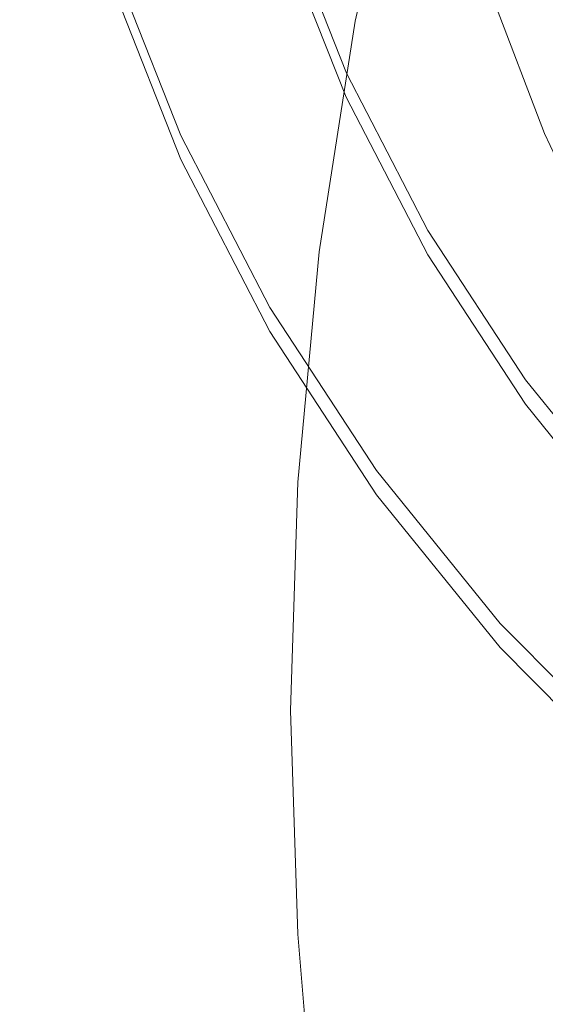
# Model space of a CAD drawing. Extents: x -24 to 24, y -214 to 37.
# Drawn here: x -22 to -16, y -40 to -30 of the extents above; entities that cross this region are included whole.
import ezdxf

# ---------------------------------------------------------------- set-up
doc = ezdxf.new("R2010")
doc.units = 0
doc.header["$LTSCALE"] = 500
doc.header["$MEASUREMENT"] = 0
doc.layers.add('FERRO_CHROM', color=7, linetype='Continuous')

msp = doc.modelspace()

# ---------------------------------------------------------------- linework, layer by layer
at = {"layer": 'FERRO_CHROM', "lineweight": 0}
for points, invisible_edges in [([(-21.816, -29.633, 70.781), (-21.791, -30.347, 72.348), (-21.901, -28.001, 72.387), (-21.926, -27.339, 70.934)], 15), ([(-21.517, -30.348, 67.203), (-21.842, -28.175, 67.581), (-21.847, -27.436, 65.957), (-21.521, -29.532, 65.416)], 15), ([(-18.542, -27.411, 91.364), (-19.098, -29.774, 91.651), (-18.457, -30.206, 92.597), (-17.928, -27.84, 92.3)], 11), ([(-17.728, -28.637, 43.273), (-17.72, -27.461, 40.319), (-16.455, -29.097, 39.388), (-16.465, -30.26, 42.318)], 15), ([(-21.581, -28.175, 77.959), (-21.651, -27.552, 76.591), (-21.758, -29.956, 76.679), (-21.686, -30.596, 78.083)], 15), ([(-21.023, -27.638, 81.921), (-21.316, -30.037, 82.045), (-21.216, -30.649, 83.39), (-20.929, -28.248, 83.26)], 15), ([(-20.064, -28.234, 88.275), (-20.19, -27.664, 87.026), (-20.635, -30.041, 87.196), (-20.499, -30.614, 88.454)], 15), ([(-20.99, -30.696, 62.925), (-21.523, -28.71, 63.613), (-21.523, -27.885, 61.802), (-20.99, -29.789, 60.935)], 11), ([(-18.902, -28.682, 48.591), (-18.864, -27.871, 46.748), (-17.756, -29.609, 45.653), (-17.801, -30.405, 47.541)], 15), ([(-17.928, -27.84, 92.3), (-18.457, -30.206, 92.597), (-17.595, -30.585, 93.424), (-17.098, -28.219, 93.121)], 15), ([(-21.791, -30.347, 72.348), (-21.757, -31.048, 73.886), (-21.866, -28.658, 73.83), (-21.901, -28.001, 72.387)], 15), ([(-19.935, -28.076, 52.128), (-19.016, -29.871, 51.12), (-19.082, -30.303, 51.978), (-19.999, -28.515, 52.932)], 15), ([(-19.102, -30.465, 68.695), (-19.465, -29.846, 67.121), (-19.776, -28.091, 67.908), (-19.432, -28.742, 69.447)], 15), ([(-21.508, -31.154, 68.965), (-21.832, -28.909, 69.191), (-21.842, -28.175, 67.581), (-21.517, -30.348, 67.203)], 15), ([(-21.5, -28.798, 79.327), (-21.581, -28.175, 77.959), (-21.686, -30.596, 78.083), (-21.603, -31.228, 79.471)], 15), ([(-20.929, -28.248, 83.26), (-21.216, -30.649, 83.39), (-21.112, -31.255, 84.72), (-20.832, -28.853, 84.588)], 15), ([(-20.243, -30.354, 56.414), (-20.974, -28.504, 57.265), (-20.957, -28.23, 56.712), (-20.227, -30.082, 55.852)], 15), ([(-19.865, -28.78, 89.474), (-20.064, -28.234, 88.275), (-20.499, -30.614, 88.454), (-20.288, -31.163, 89.659)], 15), ([(-18.482, -30.261, 67.581), (-18.762, -28.595, 68.34), (-19.065, -28.282, 67.582), (-18.781, -29.975, 66.81)], 15), ([(-17.098, -28.219, 93.121), (-17.595, -30.585, 93.424), (-16.475, -30.904, 94.117), (-16.018, -28.539, 93.81)], 15), ([(-19.156, -30.874, 64.663), (-19.22, -30.105, 62.923), (-19.707, -28.362, 63.718), (-19.647, -29.135, 65.452)], 15), ([(-19.162, -30.064, 61.981), (-19.108, -30.321, 62.585), (-19.592, -28.587, 63.374), (-19.649, -28.326, 62.773)], 15), ([(-20.243, -30.354, 56.414), (-20.253, -30.62, 56.974), (-20.984, -28.769, 57.82), (-20.974, -28.504, 57.265)], 15), ([(-19.999, -28.515, 52.932), (-19.082, -30.303, 51.978), (-19.146, -30.665, 52.669), (-20.063, -28.88, 53.582)], 15), ([(-19.108, -30.321, 62.585), (-19.025, -30.579, 63.212), (-19.508, -28.853, 63.999), (-19.592, -28.587, 63.374)], 15), ([(-18.13, -30.54, 68.362), (-18.405, -28.906, 69.106), (-18.762, -28.595, 68.34), (-18.482, -30.261, 67.581)], 15), ([(-21.757, -31.048, 73.886), (-21.711, -31.733, 75.39), (-21.819, -29.31, 75.261), (-21.866, -28.658, 73.83)], 15), ([(-20.989, -31.6, 64.905), (-21.521, -29.532, 65.416), (-21.523, -28.71, 63.613), (-20.99, -30.696, 62.925)], 15), ([(-18.954, -29.34, 50.018), (-18.902, -28.682, 48.591), (-17.801, -30.405, 47.541), (-17.857, -31.051, 49.02)], 15), ([(-17.756, -29.609, 45.653), (-17.728, -28.637, 43.273), (-16.465, -30.26, 42.318), (-16.494, -31.222, 44.698)], 15), ([(-21.411, -29.419, 80.69), (-21.5, -28.798, 79.327), (-21.603, -31.228, 79.471), (-21.512, -31.853, 80.842)], 15), ([(-20.253, -30.62, 56.974), (-20.258, -30.879, 57.533), (-20.989, -29.029, 58.377), (-20.984, -28.769, 57.82)], 15), ([(-19.555, -29.296, 90.605), (-19.865, -28.78, 89.474), (-20.288, -31.163, 89.659), (-19.965, -31.681, 90.795)], 15), ([(-19.102, -30.465, 68.695), (-19.432, -28.742, 69.447), (-18.858, -29.29, 70.835), (-18.496, -30.959, 70.14)], 15), ([(-21.508, -31.154, 68.965), (-21.494, -31.947, 70.695), (-21.816, -29.633, 70.781), (-21.832, -28.909, 69.191)], 15), ([(-20.832, -28.853, 84.588), (-21.112, -31.255, 84.72), (-21.007, -31.853, 86.032), (-20.734, -29.452, 85.902)], 15), ([(-20.063, -28.88, 53.582), (-19.146, -30.665, 52.669), (-19.204, -30.984, 53.272), (-20.122, -29.201, 54.154)], 15), ([(-19.025, -30.579, 63.212), (-18.91, -30.84, 63.87), (-19.39, -29.125, 64.651), (-19.508, -28.853, 63.999)], 15), ([(-18.13, -30.54, 68.362), (-17.725, -30.808, 69.144), (-17.994, -29.21, 69.872), (-18.405, -28.906, 69.106)], 15), ([(-20.258, -30.879, 57.533), (-20.259, -31.135, 58.092), (-20.99, -29.285, 58.934), (-20.989, -29.029, 58.377)], 15), ([(-18.976, -30.906, 58.87), (-18.762, -30.825, 58.907), (-19.439, -29.111, 59.687), (-19.66, -29.172, 59.659)], 15), ([(-18.762, -30.825, 58.907), (-18.548, -30.744, 58.943), (-19.217, -29.05, 59.715), (-19.439, -29.111, 59.687)], 13), ([(-18.91, -30.84, 63.87), (-18.757, -31.104, 64.561), (-19.233, -29.403, 65.336), (-19.39, -29.125, 64.651)], 15), ([(-18.548, -30.997, 59.498), (-19.217, -29.303, 60.269), (-19.217, -29.05, 59.715), (-18.548, -30.744, 58.943)], 15), ([(-20.168, -29.507, 54.723), (-20.122, -29.201, 54.154), (-19.204, -30.984, 53.272), (-19.249, -31.288, 53.864)], 15), ([(-19.404, -31.067, 58.796), (-19.19, -30.986, 58.833), (-19.882, -29.234, 59.632), (-20.104, -29.295, 59.604)], 15), ([(-19.19, -30.986, 58.833), (-18.976, -30.906, 58.87), (-19.66, -29.172, 59.659), (-19.882, -29.234, 59.632)], 15), ([(-18.967, -31.572, 66.348), (-19.156, -30.874, 64.663), (-19.647, -29.135, 65.452), (-19.465, -29.846, 67.121)], 15), ([(-17.725, -30.808, 69.144), (-17.263, -31.06, 69.919), (-17.525, -29.504, 70.628), (-17.994, -29.21, 69.872)], 15), ([(-21.651, -32.401, 76.856), (-21.758, -29.956, 76.679), (-21.819, -29.31, 75.261), (-21.711, -31.733, 75.39)], 15), ([(-20.259, -31.135, 58.092), (-20.259, -31.389, 58.649), (-20.99, -29.539, 59.492), (-20.99, -29.285, 58.934)], 13), ([(-19.404, -31.067, 58.796), (-20.104, -29.295, 59.604), (-20.325, -29.356, 59.576), (-19.618, -31.148, 58.76)], 15), ([(-19.555, -29.296, 90.605), (-19.965, -31.681, 90.795), (-19.491, -32.16, 91.844), (-19.098, -29.774, 91.651)], 15), ([(-18.764, -31.076, 60.349), (-19.441, -29.362, 61.129), (-19.22, -29.301, 61.157), (-18.55, -30.995, 60.385)], 11), ([(-18.55, -31.8, 62.151), (-18.55, -30.995, 60.385), (-19.22, -29.301, 61.157), (-19.22, -30.105, 62.923)], 15), ([(-18.543, -31.249, 60.057), (-19.212, -29.556, 60.829), (-19.217, -29.303, 60.269), (-18.548, -30.997, 59.498)], 15), ([(-18.496, -30.959, 70.14), (-18.858, -29.29, 70.835), (-18.062, -29.695, 72.06), (-17.634, -31.277, 71.462)], 15), ([(-21.411, -29.419, 80.69), (-21.512, -31.853, 80.842), (-21.415, -32.469, 82.195), (-21.316, -30.037, 82.045)], 15), ([(-19.832, -31.228, 58.723), (-20.547, -29.417, 59.548), (-20.769, -29.478, 59.52), (-20.046, -31.309, 58.686)], 15), ([(-19.618, -31.148, 58.76), (-20.325, -29.356, 59.576), (-20.547, -29.417, 59.548), (-19.832, -31.228, 58.723)], 15), ([(-19.191, -31.237, 60.275), (-19.884, -29.484, 61.074), (-19.662, -29.423, 61.102), (-18.978, -31.156, 60.312)], 15), ([(-18.978, -31.156, 60.312), (-19.662, -29.423, 61.102), (-19.441, -29.362, 61.129), (-18.764, -31.076, 60.349)], 15), ([(-18.56, -31.372, 65.292), (-19.03, -29.688, 66.059), (-19.233, -29.403, 65.336), (-18.757, -31.104, 64.561)], 15), ([(-18.954, -29.34, 50.018), (-17.857, -31.051, 49.02), (-17.92, -31.574, 50.17), (-19.016, -29.871, 51.12)], 15), ([(-20.986, -32.498, 66.862), (-21.517, -30.348, 67.203), (-21.521, -29.532, 65.416), (-20.989, -31.6, 64.905)], 15), ([(-20.635, -30.041, 87.196), (-20.734, -29.452, 85.902), (-21.007, -31.853, 86.032), (-20.902, -32.441, 87.322)], 15), ([(-20.046, -31.309, 58.686), (-20.769, -29.478, 59.52), (-20.99, -29.539, 59.492), (-20.259, -31.389, 58.649)], 15), ([(-20.202, -29.8, 55.289), (-20.168, -29.507, 54.723), (-19.249, -31.288, 53.864), (-19.282, -31.58, 54.448)], 15), ([(-19.405, -31.317, 60.238), (-20.105, -29.545, 61.046), (-19.884, -29.484, 61.074), (-19.191, -31.237, 60.275)], 15), ([(-17.263, -31.06, 69.919), (-16.742, -31.292, 70.677), (-16.996, -29.782, 71.365), (-17.525, -29.504, 70.628)], 15), ([(-21.494, -31.947, 70.695), (-21.473, -32.723, 72.383), (-21.791, -30.347, 72.348), (-21.816, -29.633, 70.781)], 15), ([(-19.619, -31.398, 60.202), (-19.832, -31.478, 60.165), (-20.548, -29.667, 60.99), (-20.326, -29.606, 61.018)], 15), ([(-19.405, -31.317, 60.238), (-19.619, -31.398, 60.202), (-20.326, -29.606, 61.018), (-20.105, -29.545, 61.046)], 15), ([(-18.527, -31.502, 60.627), (-19.195, -29.809, 61.398), (-19.212, -29.556, 60.829), (-18.543, -31.249, 60.057)], 15), ([(-17.801, -30.405, 47.541), (-17.756, -29.609, 45.653), (-16.494, -31.222, 44.698), (-16.539, -32.009, 46.604)], 15), ([(-20.046, -31.559, 60.128), (-20.259, -31.639, 60.092), (-20.99, -29.789, 60.935), (-20.769, -29.728, 60.962)], 15), ([(-19.832, -31.478, 60.165), (-20.046, -31.559, 60.128), (-20.769, -29.728, 60.962), (-20.548, -29.667, 60.99)], 15), ([(-18.316, -31.637, 66.053), (-18.781, -29.975, 66.81), (-19.03, -29.688, 66.059), (-18.56, -31.372, 65.292)], 15), ([(-17.634, -31.277, 71.462), (-18.062, -29.695, 72.06), (-17.051, -29.92, 73.109), (-16.498, -31.369, 72.668)], 11), ([(-20.259, -32.628, 62.263), (-20.99, -30.696, 62.925), (-20.99, -29.789, 60.935), (-20.259, -31.639, 60.092)], 11), ([(-20.227, -30.082, 55.852), (-20.202, -29.8, 55.289), (-19.282, -31.58, 54.448), (-19.306, -31.861, 55.025)], 15), ([(-19.098, -29.774, 91.651), (-19.491, -32.16, 91.844), (-18.831, -32.593, 92.791), (-18.457, -30.206, 92.597)], 11), ([(-18.495, -31.754, 61.212), (-19.162, -30.064, 61.981), (-19.195, -29.809, 61.398), (-18.527, -31.502, 60.627)], 15), ([(-16.498, -31.369, 72.668), (-17.051, -29.92, 73.109), (-15.895, -29.805, 74.065), (-15.09, -31.154, 73.787)], 15), ([(-16.742, -31.292, 70.677), (-16.16, -31.499, 71.41), (-16.405, -30.041, 72.074), (-16.996, -29.782, 71.365)], 15), ([(-18.587, -32.162, 67.954), (-18.967, -31.572, 66.348), (-19.465, -29.846, 67.121), (-19.102, -30.465, 68.695)], 15), ([(-19.016, -29.871, 51.12), (-17.92, -31.574, 50.17), (-17.986, -32.001, 51.07), (-19.082, -30.303, 51.978)], 15), ([(-21.581, -33.052, 78.286), (-21.686, -30.596, 78.083), (-21.758, -29.956, 76.679), (-21.651, -32.401, 76.856)], 15), ([(-21.316, -30.037, 82.045), (-21.415, -32.469, 82.195), (-21.312, -33.077, 83.529), (-21.216, -30.649, 83.39)], 15), ([(-20.499, -30.614, 88.454), (-20.635, -30.041, 87.196), (-20.902, -32.441, 87.322), (-20.759, -33.011, 88.574)], 15), ([(-18.024, -31.897, 66.836), (-18.482, -30.261, 67.581), (-18.781, -29.975, 66.81), (-18.316, -31.637, 66.053)], 15), ([(-20.243, -30.354, 56.414), (-20.227, -30.082, 55.852), (-19.306, -31.861, 55.025), (-19.323, -32.133, 55.595)], 15), ([(-18.487, -32.565, 63.894), (-18.55, -31.8, 62.151), (-19.22, -30.105, 62.923), (-19.156, -30.874, 64.663)], 15), ([(-18.495, -31.754, 61.212), (-18.442, -32.005, 61.817), (-19.108, -30.321, 62.585), (-19.162, -30.064, 61.981)], 15), ([(-18.457, -30.206, 92.597), (-18.831, -32.593, 92.791), (-17.945, -32.972, 93.619), (-17.595, -30.585, 93.424)], 15), ([(-21.473, -32.723, 72.383), (-21.443, -33.475, 74.021), (-21.757, -31.048, 73.886), (-21.791, -30.347, 72.348)], 15), ([(-20.981, -33.387, 68.785), (-21.508, -31.154, 68.965), (-21.517, -30.348, 67.203), (-20.986, -32.498, 66.862)], 15), ([(-19.082, -30.303, 51.978), (-17.986, -32.001, 51.07), (-18.049, -32.359, 51.798), (-19.146, -30.665, 52.669)], 15), ([(-18.442, -32.005, 61.817), (-18.363, -32.257, 62.448), (-19.025, -30.579, 63.212), (-19.108, -30.321, 62.585)], 15), ([(-17.682, -32.145, 67.631), (-18.13, -30.54, 68.362), (-18.482, -30.261, 67.581), (-18.024, -31.897, 66.836)], 15), ([(-16.494, -31.222, 44.698), (-16.465, -30.26, 42.318), (-15.053, -31.745, 41.505), (-15.08, -32.701, 43.872)], 15), ([(-20.243, -30.354, 56.414), (-19.323, -32.133, 55.595), (-19.332, -32.398, 56.16), (-20.253, -30.62, 56.974)], 15), ([(-17.857, -31.051, 49.02), (-17.801, -30.405, 47.541), (-16.539, -32.009, 46.604), (-16.595, -32.648, 48.11)], 15), ([(-18.587, -32.162, 67.954), (-19.102, -30.465, 68.695), (-18.496, -30.959, 70.14), (-17.954, -32.611, 69.452)], 15), ([(-17.682, -32.145, 67.631), (-17.286, -32.377, 68.429), (-17.725, -30.808, 69.144), (-18.13, -30.54, 68.362)], 15), ([(-21.5, -33.688, 79.682), (-21.603, -31.228, 79.471), (-21.686, -30.596, 78.083), (-21.581, -33.052, 78.286)], 15), ([(-21.216, -30.649, 83.39), (-21.312, -33.077, 83.529), (-21.206, -33.675, 84.843), (-21.112, -31.255, 84.72)], 15), ([(-20.288, -31.163, 89.659), (-20.499, -30.614, 88.454), (-20.759, -33.011, 88.574), (-20.54, -33.557, 89.772)], 15), ([(-20.253, -30.62, 56.974), (-19.332, -32.398, 56.16), (-19.337, -32.658, 56.722), (-20.258, -30.879, 57.533)], 15), ([(-18.363, -32.257, 62.448), (-18.252, -32.508, 63.11), (-18.91, -30.84, 63.87), (-19.025, -30.579, 63.212)], 15), ([(-17.595, -30.585, 93.424), (-17.945, -32.972, 93.619), (-16.797, -33.289, 94.311), (-16.475, -30.904, 94.117)], 15), ([(-20.259, -33.617, 64.421), (-20.989, -31.6, 64.905), (-20.99, -30.696, 62.925), (-20.259, -32.628, 62.263)], 15), ([(-19.146, -30.665, 52.669), (-18.049, -32.359, 51.798), (-18.105, -32.676, 52.431), (-19.204, -30.984, 53.272)], 15), ([(-18.762, -30.825, 58.907), (-17.909, -32.472, 58.156), (-17.705, -32.373, 58.201), (-18.548, -30.744, 58.943)], 11), ([(-18.548, -30.997, 59.498), (-18.548, -30.744, 58.943), (-17.705, -32.373, 58.201), (-17.705, -32.625, 58.756)], 15), ([(-18.976, -30.906, 58.87), (-18.113, -32.572, 58.111), (-17.909, -32.472, 58.156), (-18.762, -30.825, 58.907)], 15), ([(-18.252, -32.508, 63.11), (-18.104, -32.758, 63.808), (-18.757, -31.104, 64.561), (-18.91, -30.84, 63.87)], 15), ([(-17.286, -32.377, 68.429), (-16.836, -32.588, 69.223), (-17.263, -31.06, 69.919), (-17.725, -30.808, 69.144)], 15), ([(-20.258, -30.879, 57.533), (-19.337, -32.658, 56.722), (-19.339, -32.914, 57.281), (-20.259, -31.135, 58.092)], 15), ([(-19.19, -30.986, 58.833), (-18.317, -32.671, 58.066), (-18.113, -32.572, 58.111), (-18.976, -30.906, 58.87)], 15), ([(-18.296, -33.25, 65.59), (-18.487, -32.565, 63.894), (-19.156, -30.874, 64.663), (-18.967, -31.572, 66.348)], 15), ([(-17.954, -32.611, 69.452), (-18.496, -30.959, 70.14), (-17.634, -31.277, 71.462), (-17.032, -32.871, 70.846)], 15), ([(-15.06, -31.155, 94.658), (-16.475, -30.904, 94.117), (-16.797, -33.289, 94.311), (-15.35, -33.538, 94.852)], 15), ([(-21.443, -33.475, 74.021), (-21.403, -34.199, 75.599), (-21.711, -31.733, 75.39), (-21.757, -31.048, 73.886)], 15), ([(-19.404, -31.067, 58.796), (-19.618, -31.148, 58.76), (-18.726, -32.87, 57.975), (-18.522, -32.77, 58.02)], 15), ([(-19.404, -31.067, 58.796), (-18.522, -32.77, 58.02), (-18.317, -32.671, 58.066), (-19.19, -30.986, 58.833)], 15), ([(-19.249, -31.288, 53.864), (-19.204, -30.984, 53.272), (-18.105, -32.676, 52.431), (-18.149, -32.98, 53.047)], 15), ([(-18.764, -31.076, 60.349), (-18.55, -30.995, 60.385), (-17.707, -32.624, 59.643), (-17.911, -32.723, 59.598)], 13), ([(-18.55, -31.8, 62.151), (-17.707, -33.428, 61.409), (-17.707, -32.624, 59.643), (-18.55, -30.995, 60.385)], 15), ([(-18.543, -31.249, 60.057), (-18.548, -30.997, 59.498), (-17.705, -32.625, 58.756), (-17.7, -32.877, 59.315)], 15), ([(-17.857, -31.051, 49.02), (-16.595, -32.648, 48.11), (-16.656, -33.166, 49.291), (-17.92, -31.574, 50.17)], 15), ([(-16.836, -32.588, 69.223), (-16.328, -32.774, 70.002), (-16.742, -31.292, 70.677), (-17.263, -31.06, 69.919)], 15), ([(-20.981, -33.387, 68.785), (-20.971, -34.264, 70.663), (-21.494, -31.947, 70.695), (-21.508, -31.154, 68.965)], 15), ([(-19.965, -31.681, 90.795), (-20.288, -31.163, 89.659), (-20.54, -33.557, 89.772), (-20.208, -34.072, 90.901)], 15), ([(-20.259, -31.135, 58.092), (-19.339, -32.914, 57.281), (-19.339, -33.168, 57.839), (-20.259, -31.389, 58.649)], 11), ([(-19.618, -31.148, 58.76), (-19.832, -31.228, 58.723), (-18.93, -32.969, 57.93), (-18.726, -32.87, 57.975)], 15), ([(-19.191, -31.237, 60.275), (-18.978, -31.156, 60.312), (-18.115, -32.822, 59.553), (-18.319, -32.922, 59.508)], 15), ([(-18.978, -31.156, 60.312), (-18.764, -31.076, 60.349), (-17.911, -32.723, 59.598), (-18.115, -32.822, 59.553)], 15), ([(-17.913, -33.008, 64.546), (-18.56, -31.372, 65.292), (-18.757, -31.104, 64.561), (-18.104, -32.758, 63.808)], 15), ([(-15.786, -32.9, 72.141), (-16.498, -31.369, 72.668), (-15.09, -31.154, 73.787), (-14.18, -32.653, 73.34)], 15), ([(-21.411, -34.309, 81.046), (-21.512, -31.853, 80.842), (-21.603, -31.228, 79.471), (-21.5, -33.688, 79.682)], 15), ([(-21.112, -31.255, 84.72), (-21.206, -33.675, 84.843), (-21.098, -34.264, 86.135), (-21.007, -31.853, 86.032)], 15), ([(-19.832, -31.228, 58.723), (-20.046, -31.309, 58.686), (-19.134, -33.069, 57.885), (-18.93, -32.969, 57.93)], 15), ([(-19.405, -31.317, 60.238), (-19.191, -31.237, 60.275), (-18.319, -32.922, 59.508), (-18.523, -33.021, 59.462)], 15), ([(-18.527, -31.502, 60.627), (-18.543, -31.249, 60.057), (-17.7, -32.877, 59.315), (-17.685, -33.128, 59.886)], 15), ([(-16.539, -32.009, 46.604), (-16.494, -31.222, 44.698), (-15.08, -32.701, 43.872), (-15.122, -33.482, 45.778)], 15), ([(-20.046, -31.309, 58.686), (-20.259, -31.389, 58.649), (-19.339, -33.168, 57.839), (-19.134, -33.069, 57.885)], 15), ([(-19.405, -31.317, 60.238), (-18.523, -33.021, 59.462), (-18.727, -33.12, 59.417), (-19.619, -31.398, 60.202)], 15), ([(-19.282, -31.58, 54.448), (-19.249, -31.288, 53.864), (-18.149, -32.98, 53.047), (-18.181, -33.271, 53.649)], 15), ([(-17.678, -33.252, 65.317), (-18.316, -31.637, 66.053), (-18.56, -31.372, 65.292), (-17.913, -33.008, 64.546)], 15), ([(-17.032, -32.871, 70.846), (-17.634, -31.277, 71.462), (-16.498, -31.369, 72.668), (-15.786, -32.9, 72.141)], 11), ([(-16.328, -32.774, 70.002), (-15.76, -32.929, 70.758), (-16.16, -31.499, 71.41), (-16.742, -31.292, 70.677)], 15), ([(-19.619, -31.398, 60.202), (-18.727, -33.12, 59.417), (-18.931, -33.219, 59.372), (-19.832, -31.478, 60.165)], 15), ([(-20.046, -31.559, 60.128), (-19.135, -33.319, 59.327), (-19.339, -33.418, 59.282), (-20.259, -31.639, 60.092)], 15), ([(-19.832, -31.478, 60.165), (-18.931, -33.219, 59.372), (-19.135, -33.319, 59.327), (-20.046, -31.559, 60.128)], 15), ([(-17.914, -33.817, 67.216), (-18.296, -33.25, 65.59), (-18.967, -31.572, 66.348), (-18.587, -32.162, 67.954)], 15), ([(-18.495, -31.754, 61.212), (-18.527, -31.502, 60.627), (-17.685, -33.128, 59.886), (-17.654, -33.378, 60.472)], 15), ([(-17.92, -31.574, 50.17), (-16.656, -33.166, 49.291), (-16.72, -33.59, 50.224), (-17.986, -32.001, 51.07)], 15), ([(-20.259, -34.603, 66.551), (-20.986, -32.498, 66.862), (-20.989, -31.6, 64.905), (-20.259, -33.617, 64.421)], 15), ([(-20.259, -32.628, 62.263), (-20.259, -31.639, 60.092), (-19.339, -33.418, 59.282), (-19.339, -34.487, 61.629)], 13), ([(-19.306, -31.861, 55.025), (-19.282, -31.58, 54.448), (-18.181, -33.271, 53.649), (-18.205, -33.551, 54.238)], 15), ([(-17.397, -33.486, 66.112), (-18.024, -31.897, 66.836), (-18.316, -31.637, 66.053), (-17.678, -33.252, 65.317)], 15), ([(-21.353, -34.889, 77.108), (-21.651, -32.401, 76.856), (-21.711, -31.733, 75.39), (-21.403, -34.199, 75.599)], 15), ([(-19.965, -31.681, 90.795), (-20.208, -34.072, 90.901), (-19.725, -34.548, 91.943), (-19.491, -32.16, 91.844)], 15), ([(-18.495, -31.754, 61.212), (-17.654, -33.378, 60.472), (-17.604, -33.625, 61.079), (-18.442, -32.005, 61.817)], 15), ([(-21.411, -34.309, 81.046), (-21.316, -34.917, 82.379), (-21.415, -32.469, 82.195), (-21.512, -31.853, 80.842)], 15), ([(-20.902, -32.441, 87.322), (-21.007, -31.853, 86.032), (-21.098, -34.264, 86.135), (-20.991, -34.843, 87.405)], 15), ([(-19.323, -32.133, 55.595), (-19.306, -31.861, 55.025), (-18.205, -33.551, 54.238), (-18.22, -33.823, 54.817)], 15), ([(-18.487, -32.565, 63.894), (-17.647, -34.19, 63.152), (-17.707, -33.428, 61.409), (-18.55, -31.8, 62.151)], 15), ([(-20.971, -34.264, 70.663), (-20.958, -35.118, 72.481), (-21.473, -32.723, 72.383), (-21.494, -31.947, 70.695)], 15), ([(-17.066, -33.704, 66.92), (-17.682, -32.145, 67.631), (-18.024, -31.897, 66.836), (-17.397, -33.486, 66.112)], 15), ([(-18.442, -32.005, 61.817), (-17.604, -33.625, 61.079), (-17.528, -33.869, 61.714), (-18.363, -32.257, 62.448)], 15), ([(-17.986, -32.001, 51.07), (-16.72, -33.59, 50.224), (-16.781, -33.946, 50.984), (-18.049, -32.359, 51.798)], 15), ([(-16.595, -32.648, 48.11), (-16.539, -32.009, 46.604), (-15.122, -33.482, 45.778), (-15.175, -34.117, 47.296)], 15), ([(-19.491, -32.16, 91.844), (-19.725, -34.548, 91.943), (-19.052, -34.978, 92.883), (-18.831, -32.593, 92.791)], 11), ([(-19.323, -32.133, 55.595), (-18.22, -33.823, 54.817), (-18.229, -34.087, 55.388), (-19.332, -32.398, 56.16)], 15), ([(-17.914, -33.817, 67.216), (-18.587, -32.162, 67.954), (-17.954, -32.611, 69.452), (-17.277, -34.225, 68.748)], 15), ([(-17.066, -33.704, 66.92), (-16.684, -33.901, 67.735), (-17.286, -32.377, 68.429), (-17.682, -32.145, 67.631)], 15), ([(-18.363, -32.257, 62.448), (-17.528, -33.869, 61.714), (-17.422, -34.11, 62.38), (-18.252, -32.508, 63.11)], 15), ([(-18.049, -32.359, 51.798), (-16.781, -33.946, 50.984), (-16.834, -34.262, 51.645), (-18.105, -32.676, 52.431)], 15), ([(-17.909, -32.472, 58.156), (-16.887, -34.037, 57.443), (-16.695, -33.919, 57.497), (-17.705, -32.373, 58.201)], 11), ([(-17.705, -32.625, 58.756), (-17.705, -32.373, 58.201), (-16.695, -33.919, 57.497), (-16.695, -34.172, 58.051)], 15), ([(-16.684, -33.901, 67.735), (-16.249, -34.073, 68.546), (-16.836, -32.588, 69.223), (-17.286, -32.377, 68.429)], 15), ([(-21.292, -35.548, 78.554), (-21.581, -33.052, 78.286), (-21.651, -32.401, 76.856), (-21.353, -34.889, 77.108)], 15), ([(-21.316, -34.917, 82.379), (-21.216, -35.511, 83.684), (-21.312, -33.077, 83.529), (-21.415, -32.469, 82.195)], 15), ([(-20.759, -33.011, 88.574), (-20.902, -32.441, 87.322), (-20.991, -34.843, 87.405), (-20.845, -35.404, 88.637)], 15), ([(-19.332, -32.398, 56.16), (-18.229, -34.087, 55.388), (-18.234, -34.347, 55.952), (-19.337, -32.658, 56.722)], 15), ([(-18.113, -32.572, 58.111), (-17.08, -34.154, 57.39), (-16.887, -34.037, 57.443), (-17.909, -32.472, 58.156)], 15), ([(-20.259, -35.587, 68.64), (-20.981, -33.387, 68.785), (-20.986, -32.498, 66.862), (-20.259, -34.603, 66.551)], 15), ([(-18.831, -32.593, 92.791), (-19.052, -34.978, 92.883), (-18.153, -35.354, 93.705), (-17.945, -32.972, 93.619)], 15), ([(-18.296, -33.25, 65.59), (-17.468, -34.865, 64.848), (-17.647, -34.19, 63.152), (-18.487, -32.565, 63.894)], 15), ([(-18.317, -32.671, 58.066), (-17.273, -34.271, 57.337), (-17.08, -34.154, 57.39), (-18.113, -32.572, 58.111)], 15), ([(-18.252, -32.508, 63.11), (-17.422, -34.11, 62.38), (-17.281, -34.348, 63.084), (-18.104, -32.758, 63.808)], 15), ([(-16.249, -34.073, 68.546), (-15.759, -34.214, 69.346), (-16.328, -32.774, 70.002), (-16.836, -32.588, 69.223)], 15), ([(-20.259, -33.617, 64.421), (-20.259, -32.628, 62.263), (-19.339, -34.487, 61.629), (-19.34, -35.56, 63.961)], 15), ([(-19.337, -32.658, 56.722), (-18.234, -34.347, 55.952), (-18.236, -34.603, 56.512), (-19.339, -32.914, 57.281)], 15), ([(-18.522, -32.77, 58.02), (-17.465, -34.388, 57.283), (-17.273, -34.271, 57.337), (-18.317, -32.671, 58.066)], 15), ([(-18.149, -32.98, 53.047), (-18.105, -32.676, 52.431), (-16.834, -34.262, 51.645), (-16.876, -34.563, 52.283)], 15), ([(-17.277, -34.225, 68.748), (-17.954, -32.611, 69.452), (-17.032, -32.871, 70.846), (-16.335, -34.449, 70.18)], 15), ([(-17.911, -32.723, 59.598), (-17.707, -32.624, 59.643), (-16.697, -34.171, 58.939), (-16.889, -34.288, 58.885)], 13), ([(-17.707, -33.428, 61.409), (-16.697, -34.975, 60.705), (-16.697, -34.171, 58.939), (-17.707, -32.624, 59.643)], 15), ([(-17.7, -32.877, 59.315), (-17.705, -32.625, 58.756), (-16.695, -34.172, 58.051), (-16.69, -34.423, 58.611)], 15), ([(-16.595, -32.648, 48.11), (-15.175, -34.117, 47.296), (-15.233, -34.631, 48.498), (-16.656, -33.166, 49.291)], 15), ([(-20.958, -35.118, 72.481), (-20.939, -35.937, 74.224), (-21.443, -33.475, 74.021), (-21.473, -32.723, 72.383)], 15), ([(-18.522, -32.77, 58.02), (-18.726, -32.87, 57.975), (-17.658, -34.505, 57.23), (-17.465, -34.388, 57.283)], 15), ([(-18.115, -32.822, 59.553), (-17.911, -32.723, 59.598), (-16.889, -34.288, 58.885), (-17.082, -34.405, 58.832)], 15), ([(-17.913, -33.008, 64.546), (-18.104, -32.758, 63.808), (-17.281, -34.348, 63.084), (-17.099, -34.581, 63.83)], 15), ([(-18.726, -32.87, 57.975), (-18.93, -32.969, 57.93), (-17.85, -34.623, 57.177), (-17.658, -34.505, 57.23)], 15), ([(-18.319, -32.922, 59.508), (-18.115, -32.822, 59.553), (-17.082, -34.405, 58.832), (-17.274, -34.522, 58.779)], 15), ([(-17.685, -33.128, 59.886), (-17.7, -32.877, 59.315), (-16.69, -34.423, 58.611), (-16.676, -34.673, 59.182)], 15), ([(-16.335, -34.449, 70.18), (-17.032, -32.871, 70.846), (-15.786, -32.9, 72.141), (-15.038, -34.461, 71.503)], 11), ([(-19.339, -32.914, 57.281), (-18.236, -34.603, 56.512), (-18.236, -34.857, 57.07), (-19.339, -33.168, 57.839)], 11), ([(-18.93, -32.969, 57.93), (-19.134, -33.069, 57.885), (-18.043, -34.74, 57.123), (-17.85, -34.623, 57.177)], 15), ([(-18.523, -33.021, 59.462), (-18.319, -32.922, 59.508), (-17.274, -34.522, 58.779), (-17.466, -34.639, 58.725)], 15), ([(-18.181, -33.271, 53.649), (-18.149, -32.98, 53.047), (-16.876, -34.563, 52.283), (-16.907, -34.854, 52.901)], 15), ([(-17.945, -32.972, 93.619), (-18.153, -35.354, 93.705), (-16.989, -35.67, 94.392), (-16.797, -33.289, 94.311)], 15), ([(-21.221, -36.181, 79.945), (-21.5, -33.688, 79.682), (-21.581, -33.052, 78.286), (-21.292, -35.548, 78.554)], 15), ([(-21.216, -35.511, 83.684), (-21.112, -36.094, 84.963), (-21.206, -33.675, 84.843), (-21.312, -33.077, 83.529)], 15), ([(-20.54, -33.557, 89.772), (-20.759, -33.011, 88.574), (-20.845, -35.404, 88.637), (-20.624, -35.941, 89.815)], 15), ([(-19.134, -33.069, 57.885), (-19.339, -33.168, 57.839), (-18.236, -34.857, 57.07), (-18.043, -34.74, 57.123)], 15), ([(-18.523, -33.021, 59.462), (-17.466, -34.639, 58.725), (-17.659, -34.756, 58.672), (-18.727, -33.12, 59.417)], 15), ([(-17.678, -33.252, 65.317), (-17.913, -33.008, 64.546), (-17.099, -34.581, 63.83), (-16.874, -34.805, 64.61)], 15), ([(-18.727, -33.12, 59.417), (-17.659, -34.756, 58.672), (-17.851, -34.873, 58.619), (-18.931, -33.219, 59.372)], 15), ([(-17.654, -33.378, 60.472), (-17.685, -33.128, 59.886), (-16.676, -34.673, 59.182), (-16.647, -34.92, 59.769)], 15), ([(-16.656, -33.166, 49.291), (-15.233, -34.631, 48.498), (-15.292, -35.052, 49.456), (-16.72, -33.59, 50.224)], 15), ([(-18.931, -33.219, 59.372), (-17.851, -34.873, 58.619), (-18.043, -34.99, 58.565), (-19.135, -33.319, 59.327)], 15), ([(-17.914, -33.817, 67.216), (-17.109, -35.41, 66.474), (-17.468, -34.865, 64.848), (-18.296, -33.25, 65.59)], 15), ([(-18.205, -33.551, 54.238), (-18.181, -33.271, 53.649), (-16.907, -34.854, 52.901), (-16.929, -35.133, 53.502)], 15), ([(-17.397, -33.486, 66.112), (-17.678, -33.252, 65.317), (-16.874, -34.805, 64.61), (-16.605, -35.014, 65.416)], 15), ([(-15.35, -33.538, 94.852), (-16.797, -33.289, 94.311), (-16.989, -35.67, 94.392), (-15.522, -35.917, 94.928)], 15), ([(-20.259, -35.587, 68.64), (-20.258, -36.568, 70.673), (-20.971, -34.264, 70.663), (-20.981, -33.387, 68.785)], 15), ([(-19.135, -33.319, 59.327), (-18.043, -34.99, 58.565), (-18.236, -35.107, 58.512), (-19.339, -33.418, 59.282)], 15), ([(-17.654, -33.378, 60.472), (-16.647, -34.92, 59.769), (-16.6, -35.162, 60.379), (-17.604, -33.625, 61.079)], 15), ([(-20.939, -35.937, 74.224), (-20.914, -36.708, 75.875), (-21.403, -34.199, 75.599), (-21.443, -33.475, 74.021)], 15), ([(-19.339, -34.487, 61.629), (-19.339, -33.418, 59.282), (-18.236, -35.107, 58.512), (-18.236, -36.251, 61.025)], 13), ([(-17.647, -34.19, 63.152), (-16.644, -35.733, 62.446), (-16.697, -34.975, 60.705), (-17.707, -33.428, 61.409)], 15), ([(-17.066, -33.704, 66.92), (-17.397, -33.486, 66.112), (-16.605, -35.014, 65.416), (-16.29, -35.203, 66.238)], 15), ([(-20.208, -34.072, 90.901), (-20.54, -33.557, 89.772), (-20.624, -35.941, 89.815), (-20.288, -36.447, 90.924)], 15), ([(-18.22, -33.823, 54.817), (-18.205, -33.551, 54.238), (-16.929, -35.133, 53.502), (-16.944, -35.405, 54.089)], 15), ([(-16.72, -33.59, 50.224), (-15.292, -35.052, 49.456), (-15.349, -35.407, 50.241), (-16.781, -33.946, 50.984)], 15), ([(-21.142, -36.791, 81.286), (-21.411, -34.309, 81.046), (-21.5, -33.688, 79.682), (-21.221, -36.181, 79.945)], 15), ([(-21.112, -36.094, 84.963), (-21.007, -36.666, 86.217), (-21.098, -34.264, 86.135), (-21.206, -33.675, 84.843)], 15), ([(-20.259, -34.603, 66.551), (-20.259, -33.617, 64.421), (-19.34, -35.56, 63.961), (-19.344, -36.641, 66.262)], 15), ([(-17.604, -33.625, 61.079), (-16.6, -35.162, 60.379), (-16.528, -35.4, 61.016), (-17.528, -33.869, 61.714)], 15), ([(-17.066, -33.704, 66.92), (-16.29, -35.203, 66.238), (-15.926, -35.366, 67.067), (-16.684, -33.901, 67.735)], 15), ([(-17.914, -33.817, 67.216), (-17.277, -34.225, 68.748), (-16.51, -35.782, 68.007), (-17.109, -35.41, 66.474)], 15), ([(-18.22, -33.823, 54.817), (-16.944, -35.405, 54.089), (-16.953, -35.669, 54.664), (-18.229, -34.087, 55.388)], 15), ([(-17.528, -33.869, 61.714), (-16.528, -35.4, 61.016), (-16.428, -35.632, 61.687), (-17.422, -34.11, 62.38)], 15), ([(-16.684, -33.901, 67.735), (-15.926, -35.366, 67.067), (-15.51, -35.5, 67.896), (-16.249, -34.073, 68.546)], 15), ([(-16.887, -34.037, 57.443), (-15.705, -35.501, 56.776), (-15.526, -35.368, 56.837), (-16.695, -33.919, 57.497)], 11), ([(-16.781, -33.946, 50.984), (-15.349, -35.407, 50.241), (-15.399, -35.721, 50.926), (-16.834, -34.262, 51.645)], 15), ([(-16.695, -34.172, 58.051), (-16.695, -33.919, 57.497), (-15.526, -35.368, 56.837), (-15.526, -35.62, 57.391)], 15), ([(-20.208, -34.072, 90.901), (-20.288, -36.447, 90.924), (-19.802, -36.915, 91.947), (-19.725, -34.548, 91.943)], 15), ([(-18.229, -34.087, 55.388), (-16.953, -35.669, 54.664), (-16.957, -35.928, 55.231), (-18.234, -34.347, 55.952)], 15), ([(-17.422, -34.11, 62.38), (-16.428, -35.632, 61.687), (-16.295, -35.857, 62.396), (-17.281, -34.348, 63.084)], 15), ([(-17.08, -34.154, 57.39), (-15.884, -35.635, 56.715), (-15.705, -35.501, 56.776), (-16.887, -34.037, 57.443)], 15), ([(-20.884, -37.421, 77.42), (-21.353, -34.889, 77.108), (-21.403, -34.199, 75.599), (-20.914, -36.708, 75.875)], 15), ([(-17.468, -34.865, 64.848), (-16.483, -36.397, 64.137), (-16.644, -35.733, 62.446), (-17.647, -34.19, 63.152)], 15), ([(-17.273, -34.271, 57.337), (-16.063, -35.769, 56.654), (-15.884, -35.635, 56.715), (-17.08, -34.154, 57.39)], 15), ([(-16.889, -34.288, 58.885), (-16.697, -34.171, 58.939), (-15.528, -35.619, 58.279), (-15.707, -35.752, 58.218)], 13), ([(-16.697, -34.975, 60.705), (-15.528, -36.423, 60.045), (-15.528, -35.619, 58.279), (-16.697, -34.171, 58.939)], 15), ([(-16.69, -34.423, 58.611), (-16.695, -34.172, 58.051), (-15.526, -35.62, 57.391), (-15.521, -35.871, 57.951)], 15), ([(-21.142, -36.791, 81.286), (-21.055, -37.381, 82.583), (-21.316, -34.917, 82.379), (-21.411, -34.309, 81.046)], 15), ([(-20.902, -37.227, 87.45), (-20.991, -34.843, 87.405), (-21.098, -34.264, 86.135), (-21.007, -36.666, 86.217)], 15), ([(-20.258, -36.568, 70.673), (-20.257, -37.522, 72.628), (-20.958, -35.118, 72.481), (-20.971, -34.264, 70.663)], 15), ([(-17.465, -34.388, 57.283), (-16.242, -35.903, 56.593), (-16.063, -35.769, 56.654), (-17.273, -34.271, 57.337)], 15), ([(-17.277, -34.225, 68.748), (-16.335, -34.449, 70.18), (-15.618, -35.979, 69.43), (-16.51, -35.782, 68.007)], 15), ([(-17.082, -34.405, 58.832), (-16.889, -34.288, 58.885), (-15.707, -35.752, 58.218), (-15.885, -35.886, 58.157)], 15), ([(-16.876, -34.563, 52.283), (-16.834, -34.262, 51.645), (-15.399, -35.721, 50.926), (-15.438, -36.022, 51.583)], 15), ([(-18.234, -34.347, 55.952), (-16.957, -35.928, 55.231), (-16.959, -36.184, 55.791), (-18.236, -34.603, 56.512)], 15), ([(-17.465, -34.388, 57.283), (-17.658, -34.505, 57.23), (-16.421, -36.037, 56.532), (-16.242, -35.903, 56.593)], 15), ([(-17.099, -34.581, 63.83), (-17.281, -34.348, 63.084), (-16.295, -35.857, 62.396), (-16.123, -36.075, 63.149)], 15), ([(-17.274, -34.522, 58.779), (-17.082, -34.405, 58.832), (-15.885, -35.886, 58.157), (-16.064, -36.02, 58.096)], 15), ([(-16.676, -34.673, 59.182), (-16.69, -34.423, 58.611), (-15.521, -35.871, 57.951), (-15.508, -36.119, 58.523)], 15), ([(-19.34, -35.56, 63.961), (-19.339, -34.487, 61.629), (-18.236, -36.251, 61.025), (-18.238, -37.406, 63.52)], 15), ([(-17.658, -34.505, 57.23), (-17.85, -34.623, 57.177), (-16.601, -36.171, 56.471), (-16.421, -36.037, 56.532)], 15), ([(-17.466, -34.639, 58.725), (-17.274, -34.522, 58.779), (-16.064, -36.02, 58.096), (-16.243, -36.153, 58.035)], 15), ([(-20.259, -35.587, 68.64), (-20.259, -34.603, 66.551), (-19.344, -36.641, 66.262), (-19.351, -37.734, 68.518)], 15), ([(-19.725, -34.548, 91.943), (-19.802, -36.915, 91.947), (-19.125, -37.338, 92.871), (-19.052, -34.978, 92.883)], 11), ([(-18.236, -34.603, 56.512), (-16.959, -36.184, 55.791), (-16.959, -36.438, 56.349), (-18.236, -34.857, 57.07)], 11), ([(-17.85, -34.623, 57.177), (-18.043, -34.74, 57.123), (-16.78, -36.304, 56.41), (-16.601, -36.171, 56.471)], 15), ([(-16.874, -34.805, 64.61), (-17.099, -34.581, 63.83), (-16.123, -36.075, 63.149), (-15.912, -36.279, 63.939)], 15), ([(-16.907, -34.854, 52.901), (-16.876, -34.563, 52.283), (-15.438, -36.022, 51.583), (-15.468, -36.311, 52.215)], 15), ([(-17.466, -34.639, 58.725), (-16.243, -36.153, 58.035), (-16.422, -36.287, 57.974), (-17.659, -34.756, 58.672)], 15), ([(-16.647, -34.92, 59.769), (-16.676, -34.673, 59.182), (-15.508, -36.119, 58.523), (-15.481, -36.364, 59.111)], 15), ([(-18.043, -34.74, 57.123), (-18.236, -34.857, 57.07), (-16.959, -36.438, 56.349), (-16.78, -36.304, 56.41)], 15), ([(-17.659, -34.756, 58.672), (-16.422, -36.287, 57.974), (-16.601, -36.421, 57.913), (-17.851, -34.873, 58.619)], 15), ([(-16.605, -35.014, 65.416), (-16.874, -34.805, 64.61), (-15.912, -36.279, 63.939), (-15.658, -36.464, 64.755)], 15), ([(-20.845, -38.085, 78.871), (-21.292, -35.548, 78.554), (-21.353, -34.889, 77.108), (-20.884, -37.421, 77.42)], 15), ([(-21.055, -37.381, 82.583), (-20.963, -37.955, 83.844), (-21.216, -35.511, 83.684), (-21.316, -34.917, 82.379)], 15), ([(-20.759, -37.772, 88.645), (-20.845, -35.404, 88.637), (-20.991, -34.843, 87.405), (-20.902, -37.227, 87.45)], 15), ([(-17.851, -34.873, 58.619), (-16.601, -36.421, 57.913), (-16.78, -36.554, 57.853), (-18.043, -34.99, 58.565)], 15), ([(-17.109, -35.41, 66.474), (-16.163, -36.921, 65.753), (-16.483, -36.397, 64.137), (-17.468, -34.865, 64.848)], 15), ([(-16.929, -35.133, 53.502), (-16.907, -34.854, 52.901), (-15.468, -36.311, 52.215), (-15.489, -36.59, 52.826)], 15), ([(-16.647, -34.92, 59.769), (-15.481, -36.364, 59.111), (-15.437, -36.602, 59.723), (-16.6, -35.162, 60.379)], 15), ([(-19.052, -34.978, 92.883), (-19.125, -37.338, 92.871), (-18.221, -37.709, 93.678), (-18.153, -35.354, 93.705)], 15), ([(-18.043, -34.99, 58.565), (-16.78, -36.554, 57.853), (-16.959, -36.688, 57.792), (-18.236, -35.107, 58.512)], 15), ([(-16.644, -35.733, 62.446), (-15.482, -37.177, 61.785), (-15.528, -36.423, 60.045), (-16.697, -34.975, 60.705)], 15), ([(-16.29, -35.203, 66.238), (-16.605, -35.014, 65.416), (-15.658, -36.464, 64.755), (-15.361, -36.626, 65.589)], 15), ([(-20.257, -37.522, 72.628), (-20.258, -38.428, 74.48), (-20.939, -35.937, 74.224), (-20.958, -35.118, 72.481)], 15), ([(-18.236, -36.251, 61.025), (-18.236, -35.107, 58.512), (-16.959, -36.688, 57.792), (-16.959, -37.9, 60.453)], 13), ([(-16.944, -35.405, 54.089), (-16.929, -35.133, 53.502), (-15.489, -36.59, 52.826), (-15.502, -36.861, 53.419)], 15), ([(-16.6, -35.162, 60.379), (-15.437, -36.602, 59.723), (-15.371, -36.834, 60.363), (-16.528, -35.4, 61.016)], 15), ([(-20.54, -38.293, 89.788), (-20.624, -35.941, 89.815), (-20.845, -35.404, 88.637), (-20.759, -37.772, 88.645)], 15), ([(-18.153, -35.354, 93.705), (-18.221, -37.709, 93.678), (-17.052, -38.021, 94.354), (-16.989, -35.67, 94.392)], 15), ([(-17.109, -35.41, 66.474), (-16.51, -35.782, 68.007), (-15.629, -37.258, 67.27), (-16.163, -36.921, 65.753)], 15), ([(-16.944, -35.405, 54.089), (-15.502, -36.861, 53.419), (-15.511, -37.125, 53.998), (-16.953, -35.669, 54.664)], 15), ([(-16.528, -35.4, 61.016), (-15.371, -36.834, 60.363), (-15.278, -37.057, 61.037), (-16.428, -35.632, 61.687)], 15), ([(-20.797, -38.707, 80.242), (-21.221, -36.181, 79.945), (-21.292, -35.548, 78.554), (-20.845, -38.085, 78.871)], 15), ([(-20.963, -37.955, 83.844), (-20.866, -38.515, 85.072), (-21.112, -36.094, 84.963), (-21.216, -35.511, 83.684)], 15), ([(-20.259, -35.587, 68.64), (-19.351, -37.734, 68.518), (-19.364, -38.842, 70.713), (-20.258, -36.568, 70.673)], 15), ([(-19.344, -36.641, 66.262), (-19.34, -35.56, 63.961), (-18.238, -37.406, 63.52), (-18.246, -38.58, 65.983)], 15), ([(-15.522, -35.917, 94.928), (-16.989, -35.67, 94.392), (-17.052, -38.021, 94.354), (-15.579, -38.267, 94.883)], 15), ([(-16.953, -35.669, 54.664), (-15.511, -37.125, 53.998), (-15.515, -37.384, 54.567), (-16.957, -35.928, 55.231)], 15), ([(-16.483, -36.397, 64.137), (-15.344, -37.83, 63.471), (-15.482, -37.177, 61.785), (-16.644, -35.733, 62.446)], 15), ([(-16.51, -35.782, 68.007), (-15.618, -35.979, 69.43), (-14.836, -37.422, 68.662), (-15.629, -37.258, 67.27)], 15), ([(-20.258, -38.428, 74.48), (-20.26, -39.262, 76.204), (-20.914, -36.708, 75.875), (-20.939, -35.937, 74.224)], 15), ([(-20.208, -38.784, 90.863), (-20.288, -36.447, 90.924), (-20.624, -35.941, 89.815), (-20.54, -38.293, 89.788)], 15), ([(-16.957, -35.928, 55.231), (-15.515, -37.384, 54.567), (-15.516, -37.64, 55.128), (-16.959, -36.184, 55.791)], 15), ([(-16.421, -36.037, 56.532), (-16.601, -36.171, 56.471), (-15.189, -37.596, 55.822), (-15.025, -37.447, 55.89)], 15), ([(-20.866, -38.515, 85.072), (-20.767, -39.062, 86.274), (-21.007, -36.666, 86.217), (-21.112, -36.094, 84.963)], 15), ([(-20.739, -39.297, 81.545), (-21.142, -36.791, 81.286), (-21.221, -36.181, 79.945), (-20.797, -38.707, 80.242)], 15), ([(-18.238, -37.406, 63.52), (-18.236, -36.251, 61.025), (-16.959, -37.9, 60.453), (-16.963, -39.128, 63.096)], 15), ([(-16.959, -36.184, 55.791), (-15.516, -37.64, 55.128), (-15.516, -37.894, 55.686), (-16.959, -36.438, 56.349)], 11), ([(-16.601, -36.171, 56.471), (-16.78, -36.304, 56.41), (-15.352, -37.745, 55.754), (-15.189, -37.596, 55.822)], 15), ([(-16.78, -36.304, 56.41), (-16.959, -36.438, 56.349), (-15.516, -37.894, 55.686), (-15.352, -37.745, 55.754)], 15), ([(-16.422, -36.287, 57.974), (-15.025, -37.697, 57.332), (-15.189, -37.846, 57.264), (-16.601, -36.421, 57.913)], 15), ([(-20.208, -38.784, 90.863), (-19.725, -39.239, 91.857), (-19.802, -36.915, 91.947), (-20.288, -36.447, 90.924)], 15), ([(-16.601, -36.421, 57.913), (-15.189, -37.846, 57.264), (-15.353, -37.995, 57.196), (-16.78, -36.554, 57.853)], 15), ([(-16.78, -36.554, 57.853), (-15.353, -37.995, 57.196), (-15.516, -38.144, 57.128), (-16.959, -36.688, 57.792)], 15), ([(-20.669, -39.6, 87.454), (-20.902, -37.227, 87.45), (-21.007, -36.666, 86.217), (-20.767, -39.062, 86.274)], 15), ([(-20.258, -36.568, 70.673), (-19.364, -38.842, 70.713), (-19.384, -39.925, 72.811), (-20.257, -37.522, 72.628)], 15), ([(-19.351, -37.734, 68.518), (-19.344, -36.641, 66.262), (-18.246, -38.58, 65.983), (-18.263, -39.783, 68.397)], 15), ([(-20.265, -40.002, 77.778), (-20.884, -37.421, 77.42), (-20.914, -36.708, 75.875), (-20.26, -39.262, 76.204)], 15), ([(-16.959, -37.9, 60.453), (-16.959, -36.688, 57.792), (-15.516, -38.144, 57.128), (-15.516, -39.414, 59.916)], 13), ([(-20.739, -39.297, 81.545), (-20.668, -39.863, 82.794), (-21.055, -37.381, 82.583), (-21.142, -36.791, 81.286)], 15), ([(-19.725, -39.239, 91.857), (-19.052, -39.651, 92.754), (-19.125, -37.338, 92.871), (-19.802, -36.915, 91.947)], 13), ([(-20.533, -40.122, 88.599), (-20.759, -37.772, 88.645), (-20.902, -37.227, 87.45), (-20.669, -39.6, 87.454)], 15), ([(-20.668, -39.863, 82.794), (-20.588, -40.409, 83.996), (-20.963, -37.955, 83.844), (-21.055, -37.381, 82.583)], 15), ([(-19.052, -39.651, 92.754), (-18.153, -40.012, 93.538), (-18.221, -37.709, 93.678), (-19.125, -37.338, 92.871)], 15), ([(-20.266, -40.665, 79.222), (-20.845, -38.085, 78.871), (-20.884, -37.421, 77.42), (-20.265, -40.002, 77.778)], 15), ([(-18.246, -38.58, 65.983), (-18.238, -37.406, 63.52), (-16.963, -39.128, 63.096), (-16.975, -40.387, 65.702)], 15), ([(-20.257, -37.522, 72.628), (-19.384, -39.925, 72.811), (-19.415, -40.945, 74.776), (-20.258, -38.428, 74.48)], 15), ([(-20.321, -40.622, 89.695), (-20.54, -38.293, 89.788), (-20.759, -37.772, 88.645), (-20.533, -40.122, 88.599)], 15), ([(-19.351, -37.734, 68.518), (-18.263, -39.783, 68.397), (-18.29, -41.026, 70.745), (-19.364, -38.842, 70.713)], 15), ([(-18.153, -40.012, 93.538), (-16.989, -40.318, 94.196), (-17.052, -38.021, 94.354), (-18.221, -37.709, 93.678)], 15), ([(-20.588, -40.409, 83.996), (-20.502, -40.94, 85.161), (-20.866, -38.515, 85.072), (-20.963, -37.955, 83.844)], 15), ([(-16.963, -39.128, 63.096), (-16.959, -37.9, 60.453), (-15.516, -39.414, 59.916), (-15.521, -40.704, 62.682)], 15), ([(-20.258, -41.267, 80.558), (-20.797, -38.707, 80.242), (-20.845, -38.085, 78.871), (-20.266, -40.665, 79.222)], 15), ([(-15.522, -40.561, 94.712), (-15.579, -38.267, 94.883), (-17.052, -38.021, 94.354), (-16.989, -40.318, 94.196)], 15), ([(-19.997, -41.094, 90.727), (-20.208, -38.784, 90.863), (-20.54, -38.293, 89.788), (-20.321, -40.622, 89.695)], 15), ([(-20.258, -38.428, 74.48), (-19.415, -40.945, 74.776), (-19.459, -41.861, 76.574), (-20.26, -39.262, 76.204)], 15), ([(-20.502, -40.94, 85.161), (-20.413, -41.458, 86.298), (-20.767, -39.062, 86.274), (-20.866, -38.515, 85.072)], 15), ([(-18.263, -39.783, 68.397), (-18.246, -38.58, 65.983), (-16.975, -40.387, 65.702), (-16.998, -41.693, 68.254)], 15), ([(-20.234, -41.827, 81.809), (-20.739, -39.297, 81.545), (-20.797, -38.707, 80.242), (-20.258, -41.267, 80.558)], 15), ([(-19.997, -41.094, 90.727), (-19.523, -41.531, 91.681), (-19.725, -39.239, 91.857), (-20.208, -38.784, 90.863)], 15), ([(-19.364, -38.842, 70.713), (-18.29, -41.026, 70.745), (-18.333, -42.271, 72.988), (-19.384, -39.925, 72.811)], 15), ([(-20.324, -41.967, 87.416), (-20.669, -39.6, 87.454), (-20.767, -39.062, 86.274), (-20.413, -41.458, 86.298)], 15), ([(-16.975, -40.387, 65.702), (-16.963, -39.128, 63.096), (-15.521, -40.704, 62.682), (-15.535, -42.033, 65.406)], 15), ([(-20.234, -41.827, 81.809), (-20.189, -42.362, 82.995), (-20.668, -39.863, 82.794), (-20.739, -39.297, 81.545)], 15), ([(-20.265, -40.002, 77.778), (-20.26, -39.262, 76.204), (-19.459, -41.861, 76.574), (-19.519, -42.632, 78.167)], 15), ([(-19.523, -41.531, 91.681), (-18.861, -41.928, 92.542), (-19.052, -39.651, 92.754), (-19.725, -39.239, 91.857)], 13), ([(-20.198, -42.462, 88.502), (-20.533, -40.122, 88.599), (-20.669, -39.6, 87.454), (-20.324, -41.967, 87.416)], 15), ([(-18.861, -41.928, 92.542), (-17.974, -42.277, 93.297), (-18.153, -40.012, 93.538), (-19.052, -39.651, 92.754)], 15), ([(-18.263, -39.783, 68.397), (-16.998, -41.693, 68.254), (-17.037, -43.061, 70.733), (-18.29, -41.026, 70.745)], 15), ([(-20.189, -42.362, 82.995), (-20.128, -42.876, 84.128), (-20.588, -40.409, 83.996), (-20.668, -39.863, 82.794)], 15), ([(-19.384, -39.925, 72.811), (-18.333, -42.271, 72.988), (-18.399, -43.48, 75.087), (-19.415, -40.945, 74.776)], 15), ([(-20.266, -40.665, 79.222), (-20.265, -40.002, 77.778), (-19.519, -42.632, 78.167), (-19.582, -43.29, 79.59)], 15), ([(-17.974, -42.277, 93.297), (-16.824, -42.574, 93.931), (-16.989, -40.318, 94.196), (-18.153, -40.012, 93.538)], 15), ([(-19.998, -42.937, 89.541), (-20.321, -40.622, 89.695), (-20.533, -40.122, 88.599), (-20.198, -42.462, 88.502)], 15), ([(-15.373, -42.811, 94.43), (-15.522, -40.561, 94.712), (-16.989, -40.318, 94.196), (-16.824, -42.574, 93.931)], 15)]:
    msp.add_3dface(points, dxfattribs=dict(at, invisible_edges=invisible_edges))

doc.saveas('drawing.dxf')
